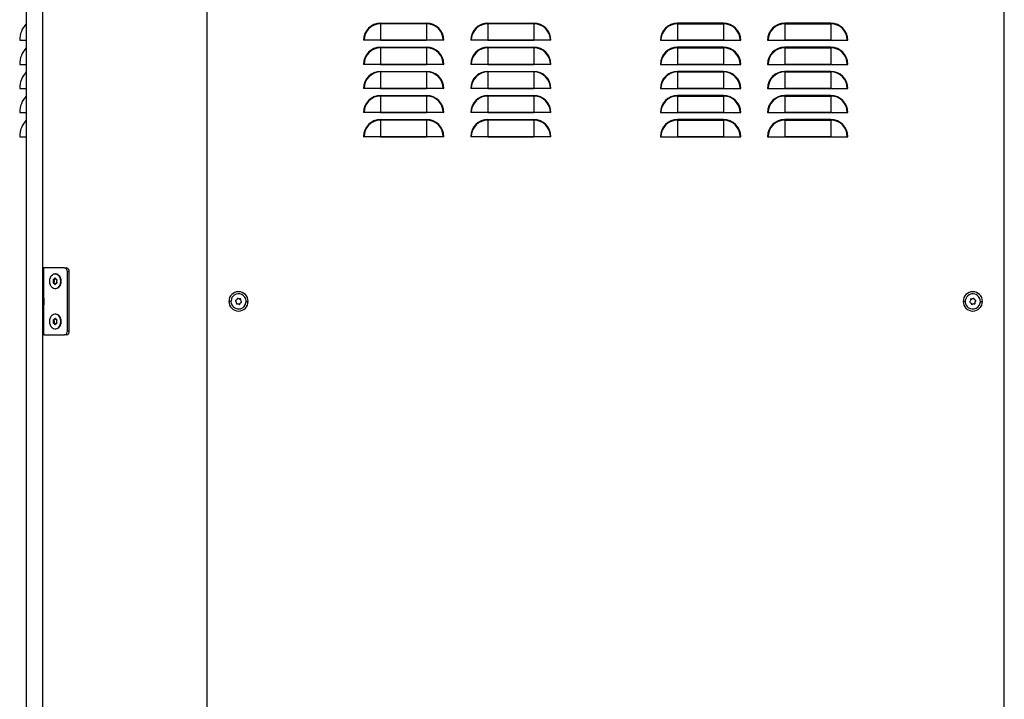
# Model space of a CAD drawing. Units: millimetres. Extents: x 590 to 2122, y -991 to 1225.
# Drawn here: x 1387 to 2122, y 117 to 625 of the extents above; entities that cross this region are included whole.
import ezdxf

# ---------------------------------------------------------------- set-up
doc = ezdxf.new("R2010")
doc.units = ezdxf.units.MM

msp = doc.modelspace()

# ---------------------------------------------------------------- linework, layer by layer
at = {"color": 7, "linetype": 'Continuous'}
for p, q in [((1391.68, -877.32), (1391.68, 1121.27)), ((1403.68, 1119.86), (1403.68, -877.32)), ((1526.5, -877.32), (1526.5, 1119.86)), ((2121.5, -877.32), (2121.5, 1121.27)), ((1391.52, 621.61), (1391.52, 609.21)), ((1656.06, 622.02), (1656.06, 621.61)), ((1656.06, 622.02), (1690.36, 622.02)), ((1656.06, 621.61), (1656.06, 609.23)), ((1690.36, 621.61), (1656.06, 621.61)), ((1690.36, 622.02), (1690.36, 621.61)), ((1690.36, 621.61), (1690.36, 609.23)), ((1736.06, 622.02), (1736.06, 621.61)), ((1736.06, 622.02), (1770.36, 622.02)), ((1736.06, 621.61), (1736.06, 609.23)), ((1770.36, 621.61), (1736.06, 621.61)), ((1770.36, 622.02), (1770.36, 621.61)), ((1770.36, 621.61), (1770.36, 609.23)), ((1877.65, 622.02), (1877.65, 621.61)), ((1911.95, 622.02), (1877.65, 622.02)), ((1877.65, 621.61), (1877.65, 609.23)), ((1877.65, 621.61), (1911.95, 621.61)), ((1911.95, 622.02), (1911.95, 621.61)), ((1911.95, 621.61), (1911.95, 609.23)), ((1957.65, 622.02), (1957.65, 621.61)), ((1991.95, 622.02), (1957.65, 622.02)), ((1957.65, 621.61), (1957.65, 609.23)), ((1957.65, 621.61), (1991.95, 621.61)), ((1991.95, 622.02), (1991.95, 621.61)), ((1991.95, 621.61), (1991.95, 609.23)), ((1386.68, 609.23), (1386.68, 609.21)), ((1386.68, 609.21), (1391.52, 609.21)), ((1391.52, 609.21), (1391.68, 609.21)), ((1391.52, 603.61), (1391.52, 591.21)), ((1643.66, 609.21), (1643.26, 609.21)), ((1656.04, 609.21), (1643.66, 609.21)), ((1656.04, 609.21), (1690.38, 609.21)), ((1690.36, 609.23), (1656.06, 609.23)), ((1656.06, 604.02), (1656.06, 603.61)), ((1656.06, 604.02), (1690.36, 604.02)), ((1656.06, 603.61), (1656.06, 591.23)), ((1690.36, 603.61), (1656.06, 603.61)), ((1690.36, 604.02), (1690.36, 603.61)), ((1690.36, 603.61), (1690.36, 591.23)), ((1702.76, 609.21), (1690.38, 609.21)), ((1703.17, 609.21), (1702.76, 609.21)), ((1723.66, 609.21), (1723.26, 609.21)), ((1736.04, 609.21), (1723.66, 609.21)), ((1736.04, 609.21), (1770.38, 609.21)), ((1770.36, 609.23), (1736.06, 609.23)), ((1736.06, 604.02), (1736.06, 603.61)), ((1736.06, 604.02), (1770.36, 604.02)), ((1736.06, 603.61), (1736.06, 591.23)), ((1770.36, 603.61), (1736.06, 603.61)), ((1770.36, 604.02), (1770.36, 603.61)), ((1770.36, 603.61), (1770.36, 591.23)), ((1782.76, 609.21), (1770.38, 609.21)), ((1783.17, 609.21), (1782.76, 609.21)), ((1864.84, 609.21), (1865.25, 609.21)), ((1865.25, 609.21), (1877.63, 609.21)), ((1911.97, 609.21), (1877.63, 609.21)), ((1877.65, 609.23), (1911.95, 609.23)), ((1877.65, 604.02), (1877.65, 603.61)), ((1911.95, 604.02), (1877.65, 604.02)), ((1877.65, 603.61), (1877.65, 591.23)), ((1877.65, 603.61), (1911.95, 603.61)), ((1911.95, 604.02), (1911.95, 603.61)), ((1911.95, 603.61), (1911.95, 591.23)), ((1911.97, 609.21), (1924.35, 609.21)), ((1924.35, 609.21), (1924.75, 609.21)), ((1944.84, 609.21), (1945.25, 609.21)), ((1945.25, 609.21), (1957.63, 609.21)), ((1991.97, 609.21), (1957.63, 609.21)), ((1957.65, 609.23), (1991.95, 609.23)), ((1957.65, 604.02), (1957.65, 603.61)), ((1991.95, 604.02), (1957.65, 604.02)), ((1957.65, 603.61), (1957.65, 591.23)), ((1957.65, 603.61), (1991.95, 603.61)), ((1991.95, 604.02), (1991.95, 603.61)), ((1991.95, 603.61), (1991.95, 591.23)), ((1991.97, 609.21), (2004.35, 609.21)), ((2004.35, 609.21), (2004.75, 609.21)), ((1386.68, 591.23), (1386.68, 591.21)), ((1386.68, 591.21), (1391.52, 591.21)), ((1391.52, 591.21), (1391.68, 591.21)), ((1643.66, 591.21), (1643.26, 591.21)), ((1656.04, 591.21), (1643.66, 591.21)), ((1656.04, 591.21), (1690.38, 591.21)), ((1690.36, 591.23), (1656.06, 591.23)), ((1702.76, 591.21), (1690.38, 591.21)), ((1703.17, 591.21), (1702.76, 591.21)), ((1723.66, 591.21), (1723.26, 591.21)), ((1736.04, 591.21), (1723.66, 591.21)), ((1736.04, 591.21), (1770.38, 591.21)), ((1770.36, 591.23), (1736.06, 591.23)), ((1782.76, 591.21), (1770.38, 591.21)), ((1783.17, 591.21), (1782.76, 591.21)), ((1864.84, 591.21), (1865.25, 591.21)), ((1865.25, 591.21), (1877.63, 591.21)), ((1911.97, 591.21), (1877.63, 591.21)), ((1877.65, 591.23), (1911.95, 591.23)), ((1911.97, 591.21), (1924.35, 591.21)), ((1924.35, 591.21), (1924.75, 591.21)), ((1944.84, 591.21), (1945.25, 591.21)), ((1945.25, 591.21), (1957.63, 591.21)), ((1991.97, 591.21), (1957.63, 591.21)), ((1957.65, 591.23), (1991.95, 591.23)), ((1991.97, 591.21), (2004.35, 591.21)), ((2004.35, 591.21), (2004.75, 591.21)), ((1391.52, 585.61), (1391.52, 573.21)), ((1656.06, 586.02), (1656.06, 585.61)), ((1656.06, 586.02), (1690.36, 586.02)), ((1656.06, 585.61), (1656.06, 573.23)), ((1690.36, 585.61), (1656.06, 585.61)), ((1690.36, 586.02), (1690.36, 585.61)), ((1690.36, 585.61), (1690.36, 573.23)), ((1736.06, 586.02), (1736.06, 585.61)), ((1736.06, 586.02), (1770.36, 586.02)), ((1736.06, 585.61), (1736.06, 573.23)), ((1770.36, 585.61), (1736.06, 585.61)), ((1770.36, 586.02), (1770.36, 585.61)), ((1770.36, 585.61), (1770.36, 573.23)), ((1877.65, 586.02), (1877.65, 585.61)), ((1911.95, 586.02), (1877.65, 586.02)), ((1877.65, 585.61), (1877.65, 573.23)), ((1877.65, 585.61), (1911.95, 585.61)), ((1911.95, 586.02), (1911.95, 585.61)), ((1911.95, 585.61), (1911.95, 573.23)), ((1957.65, 586.02), (1957.65, 585.61)), ((1991.95, 586.02), (1957.65, 586.02)), ((1957.65, 585.61), (1957.65, 573.23)), ((1957.65, 585.61), (1991.95, 585.61)), ((1991.95, 586.02), (1991.95, 585.61)), ((1991.95, 585.61), (1991.95, 573.23)), ((1386.68, 573.23), (1386.68, 573.21)), ((1386.68, 573.21), (1391.52, 573.21)), ((1391.52, 573.21), (1391.68, 573.21)), ((1643.66, 573.21), (1643.26, 573.21)), ((1656.04, 573.21), (1643.66, 573.21)), ((1656.04, 573.21), (1690.38, 573.21)), ((1690.36, 573.23), (1656.06, 573.23)), ((1702.76, 573.21), (1690.38, 573.21)), ((1703.17, 573.21), (1702.76, 573.21)), ((1723.66, 573.21), (1723.26, 573.21)), ((1736.04, 573.21), (1723.66, 573.21)), ((1736.04, 573.21), (1770.38, 573.21)), ((1770.36, 573.23), (1736.06, 573.23)), ((1782.76, 573.21), (1770.38, 573.21)), ((1783.17, 573.21), (1782.76, 573.21)), ((1864.84, 573.21), (1865.25, 573.21)), ((1865.25, 573.21), (1877.63, 573.21)), ((1911.97, 573.21), (1877.63, 573.21)), ((1877.65, 573.23), (1911.95, 573.23)), ((1911.97, 573.21), (1924.35, 573.21)), ((1924.35, 573.21), (1924.75, 573.21)), ((1944.84, 573.21), (1945.25, 573.21)), ((1945.25, 573.21), (1957.63, 573.21)), ((1991.97, 573.21), (1957.63, 573.21)), ((1957.65, 573.23), (1991.95, 573.23)), ((1991.97, 573.21), (2004.35, 573.21)), ((2004.35, 573.21), (2004.75, 573.21)), ((1391.52, 567.61), (1391.52, 555.21)), ((1656.06, 568.02), (1656.06, 567.61)), ((1656.06, 568.02), (1690.36, 568.02)), ((1656.06, 567.61), (1656.06, 555.23)), ((1690.36, 567.61), (1656.06, 567.61)), ((1690.36, 568.02), (1690.36, 567.61)), ((1690.36, 567.61), (1690.36, 555.23)), ((1736.06, 568.02), (1736.06, 567.61)), ((1736.06, 568.02), (1770.36, 568.02)), ((1736.06, 567.61), (1736.06, 555.23)), ((1770.36, 567.61), (1736.06, 567.61)), ((1770.36, 568.02), (1770.36, 567.61)), ((1770.36, 567.61), (1770.36, 555.23)), ((1877.65, 568.02), (1877.65, 567.61)), ((1911.95, 568.02), (1877.65, 568.02)), ((1877.65, 567.61), (1877.65, 555.23)), ((1877.65, 567.61), (1911.95, 567.61)), ((1911.95, 568.02), (1911.95, 567.61)), ((1911.95, 567.61), (1911.95, 555.23)), ((1957.65, 568.02), (1957.65, 567.61)), ((1991.95, 568.02), (1957.65, 568.02)), ((1957.65, 567.61), (1957.65, 555.23)), ((1957.65, 567.61), (1991.95, 567.61)), ((1991.95, 568.02), (1991.95, 567.61)), ((1991.95, 567.61), (1991.95, 555.23)), ((1386.68, 555.23), (1386.68, 555.21)), ((1386.68, 555.21), (1391.52, 555.21)), ((1391.52, 555.21), (1391.68, 555.21)), ((1643.66, 555.21), (1643.26, 555.21)), ((1656.04, 555.21), (1643.66, 555.21)), ((1656.04, 555.21), (1690.38, 555.21)), ((1690.36, 555.23), (1656.06, 555.23)), ((1702.76, 555.21), (1690.38, 555.21)), ((1703.17, 555.21), (1702.76, 555.21)), ((1723.66, 555.21), (1723.26, 555.21)), ((1736.04, 555.21), (1723.66, 555.21)), ((1736.04, 555.21), (1770.38, 555.21)), ((1770.36, 555.23), (1736.06, 555.23)), ((1782.76, 555.21), (1770.38, 555.21)), ((1783.17, 555.21), (1782.76, 555.21)), ((1864.84, 555.21), (1865.25, 555.21)), ((1865.25, 555.21), (1877.63, 555.21)), ((1911.97, 555.21), (1877.63, 555.21)), ((1877.65, 555.23), (1911.95, 555.23)), ((1911.97, 555.21), (1924.35, 555.21)), ((1924.35, 555.21), (1924.75, 555.21)), ((1944.84, 555.21), (1945.25, 555.21)), ((1945.25, 555.21), (1957.63, 555.21)), ((1991.97, 555.21), (1957.63, 555.21)), ((1957.65, 555.23), (1991.95, 555.23)), ((1991.97, 555.21), (2004.35, 555.21)), ((2004.35, 555.21), (2004.75, 555.21)), ((1391.52, 549.61), (1391.52, 537.21)), ((1656.06, 550.02), (1656.06, 549.61)), ((1656.06, 550.02), (1690.36, 550.02)), ((1656.06, 549.61), (1656.06, 537.23)), ((1690.36, 549.61), (1656.06, 549.61)), ((1690.36, 550.02), (1690.36, 549.61)), ((1690.36, 549.61), (1690.36, 537.23)), ((1736.06, 550.02), (1736.06, 549.61)), ((1736.06, 550.02), (1770.36, 550.02)), ((1736.06, 549.61), (1736.06, 537.23)), ((1770.36, 549.61), (1736.06, 549.61)), ((1770.36, 550.02), (1770.36, 549.61)), ((1770.36, 549.61), (1770.36, 537.23)), ((1877.65, 550.02), (1877.65, 549.61)), ((1911.95, 550.02), (1877.65, 550.02)), ((1877.65, 549.61), (1877.65, 537.23)), ((1877.65, 549.61), (1911.95, 549.61)), ((1911.95, 550.02), (1911.95, 549.61)), ((1911.95, 549.61), (1911.95, 537.23)), ((1957.65, 550.02), (1957.65, 549.61)), ((1991.95, 550.02), (1957.65, 550.02)), ((1957.65, 549.61), (1957.65, 537.23)), ((1957.65, 549.61), (1991.95, 549.61)), ((1991.95, 550.02), (1991.95, 549.61)), ((1991.95, 549.61), (1991.95, 537.23)), ((1386.68, 537.23), (1386.68, 537.21)), ((1386.68, 537.21), (1391.52, 537.21)), ((1391.52, 537.21), (1391.68, 537.21)), ((1643.66, 537.21), (1643.26, 537.21)), ((1656.04, 537.21), (1643.66, 537.21)), ((1656.04, 537.21), (1690.38, 537.21)), ((1690.36, 537.23), (1656.06, 537.23)), ((1702.76, 537.21), (1690.38, 537.21)), ((1703.17, 537.21), (1702.76, 537.21)), ((1723.66, 537.21), (1723.26, 537.21)), ((1736.04, 537.21), (1723.66, 537.21)), ((1736.04, 537.21), (1770.38, 537.21)), ((1770.36, 537.23), (1736.06, 537.23)), ((1782.76, 537.21), (1770.38, 537.21)), ((1783.17, 537.21), (1782.76, 537.21)), ((1864.84, 537.21), (1865.25, 537.21)), ((1865.25, 537.21), (1877.63, 537.21)), ((1911.97, 537.21), (1877.63, 537.21)), ((1877.65, 537.23), (1911.95, 537.23)), ((1911.97, 537.21), (1924.35, 537.21)), ((1924.35, 537.21), (1924.75, 537.21)), ((1944.84, 537.21), (1945.25, 537.21)), ((1945.25, 537.21), (1957.63, 537.21)), ((1991.97, 537.21), (1957.63, 537.21)), ((1957.65, 537.23), (1991.95, 537.23)), ((1991.97, 537.21), (2004.35, 537.21)), ((2004.35, 537.21), (2004.75, 537.21)), ((1403.68, 439.27), (1403.88, 439.27)), ((1403.88, 439.27), (1404.38, 439.27)), ((1404.38, 439.27), (1404.38, 417.12)), ((1405.11, 439.27), (1404.38, 439.27)), ((1420.17, 439.27), (1405.11, 439.27)), ((1413.42, 434.92), (1413.06, 434.92)), ((1420.17, 439.27), (1421.58, 439.27)), ((1422.29, 392.27), (1422.29, 436.27)), ((1423.7, 436.27), (1422.29, 436.27)), ((1423.7, 392.27), (1423.7, 436.27)), ((1412.35, 429.78), (1411.78, 429.78)), ((1412.34, 428.77), (1411.78, 428.77)), ((1412.68, 430.59), (1412.11, 430.59)), ((1412.67, 427.96), (1412.11, 427.96)), ((1413.3, 431.15), (1412.73, 431.15)), ((1413.3, 431.09), (1412.73, 431.09)), ((1413.29, 427.45), (1412.73, 427.45)), ((1413.29, 427.39), (1412.73, 427.39)), ((1414.42, 427.95), (1414.01, 427.95)), ((1414.42, 430.58), (1414.02, 430.58)), ((1417.41, 429.26), (1417.06, 429.26)), ((1413.06, 423.62), (1413.42, 423.62)), ((1404.23, 417.27), (1403.68, 417.27)), ((1404.23, 416.24), (1403.68, 416.24)), ((1404.73, 416.77), (1404.23, 417.27)), ((1404.23, 416.24), (1404.23, 417.27)), ((1404.23, 411.27), (1404.23, 416.24)), ((1404.73, 415.91), (1404.23, 416.24)), ((1404.23, 411.27), (1404.73, 411.77)), ((1404.73, 416.77), (1404.73, 415.91)), ((1404.73, 415.91), (1404.73, 411.77)), ((1544.35, 414.27), (1542.8, 414.27)), ((1555.65, 414.27), (1557.2, 414.27)), ((2092.35, 414.27), (2090.8, 414.27)), ((2103.65, 414.27), (2105.2, 414.27)), ((1403.68, 411.27), (1404.23, 411.27)), ((1404.38, 411.41), (1404.38, 389.27)), ((1413.42, 404.92), (1413.06, 404.92)), ((1412.34, 399.78), (1411.78, 399.78)), ((1412.34, 398.76), (1411.78, 398.76)), ((1412.68, 400.59), (1412.11, 400.59)), ((1412.68, 397.95), (1412.11, 397.95)), ((1413.29, 401.15), (1412.73, 401.15)), ((1413.3, 401.09), (1412.73, 401.09)), ((1413.3, 397.45), (1412.73, 397.45)), ((1413.29, 397.39), (1412.73, 397.39)), ((1414.42, 400.59), (1414.01, 400.59)), ((1414.42, 397.95), (1414.01, 397.95)), ((1417.41, 399.27), (1417.06, 399.27)), ((1413.06, 393.62), (1413.42, 393.62)), ((1422.29, 392.27), (1423.7, 392.27)), ((1403.88, 389.27), (1403.68, 389.27)), ((1403.88, 389.27), (1404.38, 389.27)), ((1405.11, 389.27), (1404.38, 389.27)), ((1405.11, 389.27), (1420.17, 389.27)), ((1421.58, 389.27), (1420.17, 389.27))]:
    msp.add_line(p, q, dxfattribs=at)
at = {"color": 7, "linetype": 'Continuous', "flags": 128}
for points in [[(1409.07, 429.28), (1409.2, 430.74), (1409.61, 432.1), (1410.24, 433.27), (1411.07, 434.17), (1412.03, 434.73), (1413.07, 434.92), (1414.1, 434.72), (1415.06, 434.16), (1415.89, 433.26), (1416.52, 432.09), (1416.92, 430.72), (1417.06, 429.26)], [(1413.42, 434.92), (1413.42, 434.92), (1414.46, 434.72), (1415.42, 434.16), (1416.24, 433.26), (1416.88, 432.09), (1417.28, 430.72), (1417.41, 429.26)], [(1417.06, 429.26), (1416.92, 427.8), (1416.52, 426.44), (1415.88, 425.27), (1415.05, 424.37), (1414.09, 423.81), (1413.05, 423.62), (1412.02, 423.81), (1411.06, 424.38), (1410.23, 425.28), (1409.6, 426.45), (1409.2, 427.82), (1409.07, 429.28)], [(1412.11, 430.59), (1411.98, 430.67), (1411.84, 430.68), (1411.72, 430.6), (1411.62, 430.45), (1411.58, 430.26), (1411.59, 430.06), (1411.67, 429.89), (1411.78, 429.78)], [(1411.78, 428.77), (1411.66, 428.65), (1411.59, 428.48), (1411.58, 428.28), (1411.62, 428.1), (1411.71, 427.95), (1411.84, 427.87), (1411.98, 427.87), (1412.11, 427.96)], [(1413.4, 431.15), (1413.37, 431.33), (1413.3, 431.49), (1413.19, 431.59), (1413.06, 431.62), (1412.94, 431.59), (1412.83, 431.49), (1412.76, 431.33), (1412.73, 431.15)], [(1412.73, 427.39), (1412.75, 427.21), (1412.82, 427.05), (1412.93, 426.95), (1413.06, 426.92), (1413.19, 426.95), (1413.29, 427.05), (1413.37, 427.21), (1413.39, 427.39)], [(1413.29, 427.39), (1413.32, 427.21), (1413.34, 427.14)], [(1413.35, 431.4), (1413.32, 431.33), (1413.3, 431.15)], [(1417.41, 429.26), (1417.27, 427.8), (1416.87, 426.44), (1416.24, 425.27), (1415.41, 424.37), (1414.44, 423.81), (1413.42, 423.62)], [(1414.01, 427.95), (1414.09, 427.89), (1414.18, 427.86), (1414.27, 427.86), (1414.36, 427.9), (1414.44, 427.98), (1414.5, 428.08), (1414.53, 428.2), (1414.55, 428.32)], [(1414.55, 430.21), (1414.54, 430.34), (1414.5, 430.46), (1414.44, 430.56), (1414.36, 430.63), (1414.28, 430.67), (1414.19, 430.68), (1414.1, 430.65), (1414.02, 430.58)], [(1409.07, 399.27), (1409.2, 400.73), (1409.6, 402.09), (1410.24, 403.26), (1411.06, 404.16), (1412.03, 404.73), (1413.06, 404.92), (1414.1, 404.73), (1415.06, 404.16), (1415.89, 403.26), (1416.52, 402.09), (1416.92, 400.73), (1417.06, 399.27)], [(1413.42, 404.92), (1414.45, 404.73), (1415.41, 404.16), (1416.24, 403.26), (1416.88, 402.09), (1417.27, 400.73), (1417.41, 399.27)], [(1417.06, 399.27), (1416.92, 397.81), (1416.52, 396.44), (1415.89, 395.27), (1415.06, 394.38), (1414.1, 393.81), (1413.06, 393.62), (1412.03, 393.81), (1411.06, 394.38), (1410.24, 395.27), (1409.6, 396.44), (1409.2, 397.81), (1409.07, 399.27)], [(1412.11, 400.59), (1411.98, 400.67), (1411.84, 400.67), (1411.71, 400.59), (1411.62, 400.45), (1411.58, 400.26), (1411.59, 400.06), (1411.66, 399.89), (1411.78, 399.78)], [(1411.78, 398.76), (1411.66, 398.65), (1411.59, 398.48), (1411.58, 398.28), (1411.62, 398.09), (1411.71, 397.95), (1411.84, 397.87), (1411.98, 397.87), (1412.11, 397.95)], [(1413.39, 401.15), (1413.37, 401.33), (1413.3, 401.49), (1413.19, 401.59), (1413.06, 401.62), (1412.93, 401.59), (1412.83, 401.49), (1412.75, 401.33), (1412.73, 401.15)], [(1412.73, 397.39), (1412.75, 397.21), (1412.83, 397.05), (1412.93, 396.95), (1413.06, 396.92), (1413.19, 396.95), (1413.3, 397.05), (1413.37, 397.21), (1413.39, 397.39)], [(1413.34, 401.4), (1413.32, 401.33), (1413.29, 401.15)], [(1413.29, 397.39), (1413.32, 397.21), (1413.34, 397.14)], [(1417.41, 399.27), (1417.27, 397.81), (1416.88, 396.44), (1416.24, 395.27), (1415.41, 394.38), (1414.45, 393.81), (1413.42, 393.62)], [(1414.55, 400.21), (1414.54, 400.34), (1414.5, 400.46), (1414.44, 400.56), (1414.36, 400.63), (1414.28, 400.67), (1414.18, 400.68), (1414.09, 400.65), (1414.01, 400.59)], [(1414.01, 397.95), (1414.09, 397.89), (1414.18, 397.86), (1414.28, 397.87), (1414.36, 397.91), (1414.44, 397.98), (1414.5, 398.08), (1414.54, 398.2), (1414.55, 398.33)]]:
    msp.add_lwpolyline(points, dxfattribs=at)
at = {"color": 7, "linetype": 'Continuous'}
for centre, radius, start, end in [((1404.93, 609.23), 18.25, 137.28593, 180), ((1391.08, 622.02), 0.6, 317.28593, 0), ((1656.06, 609.21), 12.81, 90, 180), ((1656.06, 609.21), 12.4, 90, 180), ((1690.36, 609.21), 12.81, 0, 90), ((1690.36, 609.21), 12.4, 0, 90), ((1736.06, 609.21), 12.81, 90, 180), ((1736.06, 609.21), 12.4, 90, 180), ((1770.36, 609.21), 12.81, 0, 90), ((1770.36, 609.21), 12.4, 0, 90), ((1877.65, 609.21), 12.81, 90, 180), ((1877.65, 609.21), 12.4, 90, 180), ((1911.95, 609.21), 12.81, 0, 90), ((1911.95, 609.21), 12.4, 0, 90), ((1957.65, 609.21), 12.81, 90, 180), ((1957.65, 609.21), 12.4, 90, 180), ((1991.95, 609.21), 12.81, 0, 90), ((1991.95, 609.21), 12.4, 0, 90), ((1404.93, 591.23), 18.25, 137.28593, 180), ((1391.08, 604.02), 0.6, 317.28593, 0), ((1656.06, 591.21), 12.81, 90, 180), ((1656.06, 591.21), 12.4, 90, 180), ((1656.06, 609.21), 0.0209, 90, 180), ((1690.36, 609.21), 0.0209, 0, 90), ((1690.36, 591.21), 12.81, 0, 90), ((1690.36, 591.21), 12.4, 0, 90), ((1736.06, 591.21), 12.81, 90, 180), ((1736.06, 591.21), 12.4, 90, 180), ((1736.06, 609.21), 0.0209, 90, 180), ((1770.36, 609.21), 0.0209, 0, 90), ((1770.36, 591.21), 12.81, 0, 90), ((1770.36, 591.21), 12.4, 0, 90), ((1877.65, 591.21), 12.81, 90, 180), ((1877.65, 591.21), 12.4, 90, 180), ((1877.65, 609.21), 0.0209, 90, 180), ((1911.95, 609.21), 0.0209, 0, 90), ((1911.95, 591.21), 12.81, 0, 90), ((1911.95, 591.21), 12.4, 0, 90), ((1957.65, 591.21), 12.81, 90, 180), ((1957.65, 591.21), 12.4, 90, 180), ((1957.65, 609.21), 0.0209, 90, 180), ((1991.95, 609.21), 0.0209, 0, 90), ((1991.95, 591.21), 12.81, 0, 90), ((1991.95, 591.21), 12.4, 0, 90), ((1656.06, 591.21), 0.0209, 90, 180), ((1690.36, 591.21), 0.0209, 0, 90), ((1736.06, 591.21), 0.0209, 90, 180), ((1770.36, 591.21), 0.0209, 0, 90), ((1877.65, 591.21), 0.0209, 90, 180), ((1911.95, 591.21), 0.0209, 0, 90), ((1957.65, 591.21), 0.0209, 90, 180), ((1991.95, 591.21), 0.0209, 0, 90), ((1404.93, 573.23), 18.25, 137.28593, 180), ((1391.08, 586.02), 0.6, 317.28593, 0), ((1656.06, 573.21), 12.81, 90, 180), ((1656.06, 573.21), 12.4, 90, 180), ((1690.36, 573.21), 12.81, 0, 90), ((1690.36, 573.21), 12.4, 0, 90), ((1736.06, 573.21), 12.81, 90, 180), ((1736.06, 573.21), 12.4, 90, 180), ((1770.36, 573.21), 12.81, 0, 90), ((1770.36, 573.21), 12.4, 0, 90), ((1877.65, 573.21), 12.81, 90, 180), ((1877.65, 573.21), 12.4, 90, 180), ((1911.95, 573.21), 12.81, 0, 90), ((1911.95, 573.21), 12.4, 0, 90), ((1957.65, 573.21), 12.81, 90, 180), ((1957.65, 573.21), 12.4, 90, 180), ((1991.95, 573.21), 12.81, 0, 90), ((1991.95, 573.21), 12.4, 0, 90), ((1656.06, 573.21), 0.0209, 90, 180), ((1690.36, 573.21), 0.0209, 0, 90), ((1736.06, 573.21), 0.0209, 90, 180), ((1770.36, 573.21), 0.0209, 0, 90), ((1877.65, 573.21), 0.0209, 90, 180), ((1911.95, 573.21), 0.0209, 0, 90), ((1957.65, 573.21), 0.0209, 90, 180), ((1991.95, 573.21), 0.0209, 0, 90), ((1404.93, 555.23), 18.25, 137.28593, 180), ((1391.08, 568.02), 0.6, 317.28593, 0), ((1656.06, 555.21), 12.81, 90, 180), ((1656.06, 555.21), 12.4, 90, 180), ((1690.36, 555.21), 12.81, 0, 90), ((1690.36, 555.21), 12.4, 0, 90), ((1736.06, 555.21), 12.81, 90, 180), ((1736.06, 555.21), 12.4, 90, 180), ((1770.36, 555.21), 12.81, 0, 90), ((1770.36, 555.21), 12.4, 0, 90), ((1877.65, 555.21), 12.81, 90, 180), ((1877.65, 555.21), 12.4, 90, 180), ((1911.95, 555.21), 12.81, 0, 90), ((1911.95, 555.21), 12.4, 0, 90), ((1957.65, 555.21), 12.81, 90, 180), ((1957.65, 555.21), 12.4, 90, 180), ((1991.95, 555.21), 12.81, 0, 90), ((1991.95, 555.21), 12.4, 0, 90), ((1656.06, 555.21), 0.0209, 90, 180), ((1690.36, 555.21), 0.0209, 0, 90), ((1736.06, 555.21), 0.0209, 90, 180), ((1770.36, 555.21), 0.0209, 0, 90), ((1877.65, 555.21), 0.0209, 90, 180), ((1911.95, 555.21), 0.0209, 0, 90), ((1957.65, 555.21), 0.0209, 90, 180), ((1991.95, 555.21), 0.0209, 0, 90), ((1404.93, 537.23), 18.25, 137.28593, 180), ((1391.08, 550.02), 0.6, 317.28593, 0), ((1656.06, 537.21), 12.81, 90, 180), ((1656.06, 537.21), 12.4, 90, 180), ((1690.36, 537.21), 12.81, 0, 90), ((1690.36, 537.21), 12.4, 0, 90), ((1736.06, 537.21), 12.81, 90, 180), ((1736.06, 537.21), 12.4, 90, 180), ((1770.36, 537.21), 12.81, 0, 90), ((1770.36, 537.21), 12.4, 0, 90), ((1877.65, 537.21), 12.81, 90, 180), ((1877.65, 537.21), 12.4, 90, 180), ((1911.95, 537.21), 12.81, 0, 90), ((1911.95, 537.21), 12.4, 0, 90), ((1957.65, 537.21), 12.81, 90, 180), ((1957.65, 537.21), 12.4, 90, 180), ((1991.95, 537.21), 12.81, 0, 90), ((1991.95, 537.21), 12.4, 0, 90), ((1656.06, 537.21), 0.0209, 90, 180), ((1690.36, 537.21), 0.0209, 0, 90), ((1736.06, 537.21), 0.0209, 90, 180), ((1770.36, 537.21), 0.0209, 0, 90), ((1877.65, 537.21), 0.0209, 90, 180), ((1911.95, 537.21), 0.0209, 0, 90), ((1957.65, 537.21), 0.0209, 90, 180), ((1991.95, 537.21), 0.0209, 0, 90), ((1419.63, 436.64), 2.68, 351.95053, 78.57825), ((1421.05, 436.64), 2.68, 351.95053, 78.57825), ((1414.36, 429.27), 2.63, 168.82221, 191.04171), ((1413.22, 429.87), 1.32, 111.42318, 146.822), ((1413.22, 428.68), 1.32, 213.00034, 248.31902), ((1412.69, 430.22), 0.56, 138.63992, 231.54183), ((1412.7, 428.33), 0.563, 128.69196, 221.12629), ((1414.93, 429.27), 2.63, 168.82221, 191.04171), ((1413.78, 428.68), 1.32, 213.00034, 248.31902), ((1413.78, 429.87), 1.32, 111.42318, 146.822), ((1413.39, 431.15), 0.664, 179.92814, 185.0164), ((1413.39, 427.39), 0.663, 174.84672, 179.93604), ((1413.96, 427.39), 0.663, 174.84672, 179.93604), ((1413.96, 431.15), 0.664, 179.92814, 185.0164), ((1412.73, 431.15), 0.663, 354.84672, 359.93604), ((1412.9, 429.86), 1.32, 33.00034, 68.31902), ((1412.91, 428.67), 1.32, 291.42318, 326.822), ((1412.73, 427.39), 0.664, 359.92814, 5.0164), ((1414.05, 430.18), 0.501, 306.18633, 3.34066), ((1411.77, 429.27), 2.62, 359.89167, 11.06347), ((1411.77, 429.27), 2.62, 348.79663, 359.97353), ((1414.05, 428.35), 0.502, 356.54899, 53.60268), ((1550, 414.27), 7.2, 0, 180), ((1550, 414.27), 5.65, 318.86787, 138.86787), ((2098, 414.27), 7.2, 0, 180), ((2098, 414.27), 5.65, 41.13213, 221.13213), ((1550, 414.27), 7.2, 180, 0), ((1550, 414.27), 5.65, 138.86787, 318.86787), ((1548.16, 414.63), 0.471, 71.68711, 266.04862), ((1550, 414.27), 1.88, 183.22938, 214.50636), ((1548.77, 412.85), 0.471, 138.86787, 318.86787), ((1550, 414.27), 1.88, 123.22938, 154.50636), ((1548.77, 412.85), 0.471, 131.68711, 138.86787), ((1549.4, 416.05), 0.471, 11.68711, 206.04862), ((1548.77, 412.85), 0.471, 318.86787, 326.04862), ((1550, 414.27), 1.88, 243.22938, 274.50636), ((1550, 414.27), 1.88, 63.22938, 94.50636), ((1550.61, 412.49), 0.471, 191.68711, 318.86787), ((1551.24, 415.69), 0.471, 138.86787, 146.04862), ((1551.24, 415.69), 0.471, 318.86787, 138.86787), ((1550.61, 412.49), 0.471, 318.86787, 26.04862), ((1550, 414.27), 1.88, 303.22938, 318.86787), ((1550, 414.27), 1.88, 318.86787, 334.50636), ((1551.24, 415.69), 0.471, 311.68711, 318.86787), ((1550, 414.27), 1.88, 3.22938, 34.50636), ((1551.85, 413.91), 0.471, 251.68711, 318.86787), ((1551.85, 413.91), 0.471, 318.86787, 86.04862), ((2098, 414.27), 7.2, 180, 0), ((2098, 414.27), 5.65, 221.13213, 41.13213), ((2096.16, 413.91), 0.471, 93.95138, 288.31289), ((2098, 414.27), 1.88, 145.49364, 176.77062), ((2096.77, 415.69), 0.471, 41.13213, 221.13213), ((2098, 414.27), 1.88, 205.49364, 236.77062), ((2096.77, 415.69), 0.471, 221.13213, 228.31289), ((2097.4, 412.49), 0.471, 153.95138, 348.31289), ((2096.77, 415.69), 0.471, 33.95138, 41.13213), ((2098, 414.27), 1.88, 85.49364, 116.77062), ((2098, 414.27), 1.88, 265.49364, 296.77062), ((2098.61, 416.05), 0.471, 41.13213, 168.31289), ((2099.24, 412.85), 0.471, 213.95138, 221.13213), ((2099.24, 412.85), 0.471, 221.13213, 41.13213), ((2098.61, 416.05), 0.471, 333.95138, 41.13213), ((2098, 414.27), 1.88, 41.13213, 56.77062), ((2098, 414.27), 1.88, 25.49364, 41.13213), ((2098, 414.27), 1.88, 325.49364, 356.77062), ((2099.24, 412.85), 0.471, 41.13213, 48.31289), ((2099.85, 414.63), 0.471, 41.13213, 108.31289), ((2099.85, 414.63), 0.471, 273.95138, 41.13213), ((1414.36, 399.27), 2.63, 168.89026, 191.10974), ((1413.22, 399.86), 1.32, 111.55215, 146.91089), ((1413.22, 398.67), 1.32, 213.08911, 248.44785), ((1412.69, 400.22), 0.56, 138.55284, 231.62891), ((1412.7, 398.32), 0.563, 128.77555, 221.0427), ((1414.93, 399.27), 2.63, 168.89026, 191.10974), ((1413.78, 399.86), 1.32, 111.55215, 146.91089), ((1413.78, 398.67), 1.32, 213.08911, 248.44785), ((1413.39, 401.15), 0.664, 179.99605, 185.08484), ((1413.39, 397.39), 0.664, 174.91516, 180.00395), ((1413.96, 401.15), 0.664, 179.99605, 185.08484), ((1413.96, 397.39), 0.664, 174.91516, 180.00395), ((1412.73, 401.15), 0.664, 354.91516, 0.00395), ((1412.91, 399.86), 1.32, 33.08911, 68.44785), ((1412.91, 398.67), 1.32, 291.55215, 326.91089), ((1412.73, 397.39), 0.664, 359.99605, 5.08484), ((1414.05, 400.18), 0.502, 306.2919, 3.39583), ((1411.77, 399.27), 2.62, 359.95907, 11.1334), ((1411.77, 399.27), 2.62, 348.8666, 0.04093), ((1414.05, 398.36), 0.502, 356.60417, 53.7081), ((1419.63, 391.89), 2.68, 281.42175, 8.04947), ((1421.05, 391.89), 2.68, 281.42175, 8.04947)]:
    msp.add_arc(centre, radius, start, end, dxfattribs=at)

doc.saveas('drawing.dxf')
